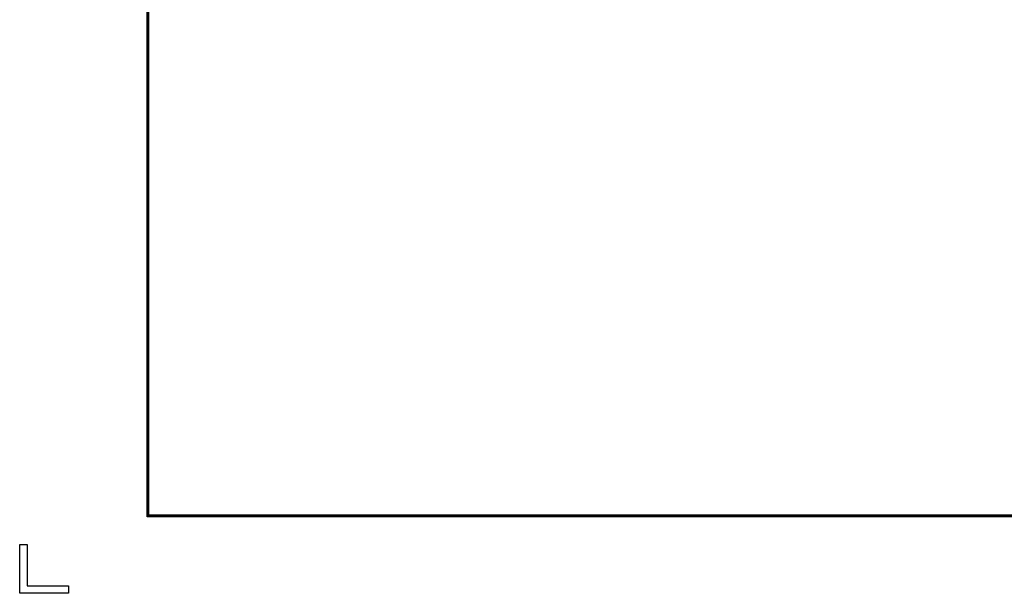
# Model space of a CAD drawing. Units: millimetres. Extents: x 2075 to 10925, y 304 to 6604.
# Drawn here: x 2075 to 4968, y 304 to 1989 of the extents above; entities that cross this region are included whole.
import ezdxf

# ---------------------------------------------------------------- set-up
doc = ezdxf.new("R2010")
doc.units = ezdxf.units.MM
doc.header["$LTSCALE"] = 50
doc.layers.add('WAKU', color=7, linetype='Continuous')

msp = doc.modelspace()

# ---------------------------------------------------------------- linework, layer by layer
at = {"layer": 'WAKU', "color": 7}
for p, q in [((2450.297, 529.059), (2450.297, 6379.059)), ((2452.297, 531.059), (2452.297, 6377.059)), ((2454.297, 533.059), (2454.297, 6375.059)), ((10700.297, 529.059), (2450.297, 529.059)), ((10698.297, 531.059), (2452.297, 531.059)), ((10696.297, 533.059), (2454.297, 533.059)), ((2075.297, 304.059), (2075.297, 447.308)), ((2075.297, 447.308), (2096.785, 447.308)), ((2096.785, 447.308), (2096.785, 325.546)), ((2096.785, 325.546), (2218.547, 325.546)), ((2218.547, 325.546), (2218.547, 304.059)), ((2218.547, 304.059), (2075.297, 304.059))]:
    msp.add_line(p, q, dxfattribs=at)

doc.saveas('drawing.dxf')
